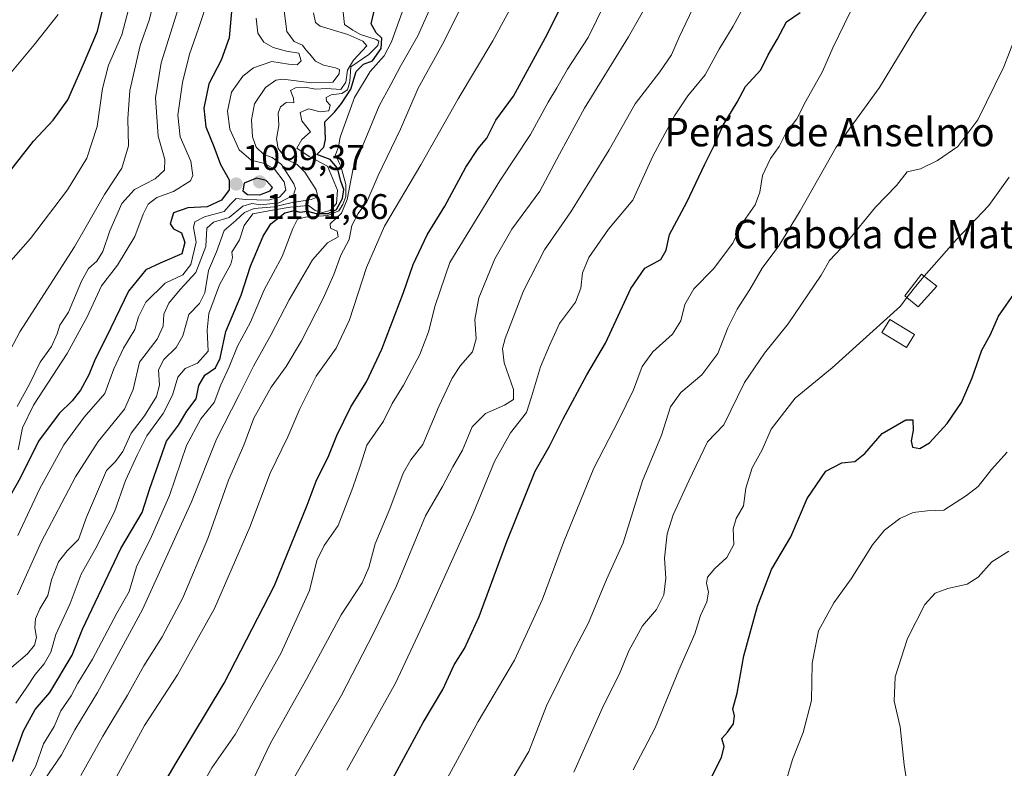
# Model space of a CAD drawing. Units: metres. Extents: x 576657 to 580106, y 4735797 to 4738150.
# Drawn here: x 577566 to 577842, y 4737624 to 4737835 of the extents above; entities that cross this region are included whole.
import ezdxf
from ezdxf.enums import TextEntityAlignment as Align

# ---------------------------------------------------------------- set-up
doc = ezdxf.new("R2010")
doc.units = ezdxf.units.M
doc.header["$MEASUREMENT"] = 0
for name, color, linetype, lineweight in [('Carátula', 7, 'Continuous', 5), ('Curva de nivel maestra', 36, 'Continuous', 30), ('Curva de nivel normal', 36, 'Continuous', 0), ('Edificación', 1, 'Continuous', 13), ('Edificación Cxs', 1, 'Continuous', 13), ('Edificación ligera', 1, 'Continuous', 0), ('Edificación ligera Cxs', 1, 'Continuous', 0), ('Punto de cota en terreno', 7, 'Continuous', 0), ('Rótulo de punto de cota en terreno', 19, 'Continuous', 0), ('Texto cartográfico', 19, 'Continuous', 0)]:
    doc.layers.add(name, color=color, linetype=linetype, lineweight=lineweight)
doc.styles.add('Arial', font='txt', dxfattribs={"height": 0.2})

# ---------------------------------------------------------------- blocks, each defined once
blk = doc.blocks.new('*U155')
at = {"layer": 'Curva de nivel normal', "color": 36, "linetype": 'Continuous', "lineweight": 0}
blk.add_polyline3d([(577564.5, 4737642.44, 1080), (577567.42, 4737646.66, 1080), (577569.92, 4737650.51, 1080), (577572.45, 4737653.48, 1080), (577574.3, 4737656.77, 1080), (577575.75, 4737661.72, 1080), (577579.8, 4737670.47, 1080), (577582.87, 4737678.7, 1080), (577586.98, 4737686.01, 1080), (577592.26, 4737696.19, 1080), (577595.33, 4737705, 1080), (577598.6, 4737712.19, 1080), (577601.32, 4737717.57, 1080), (577605.92, 4737723.87, 1080), (577608.51, 4737729.04, 1080), (577610.03, 4737734.07, 1080), (577612.12, 4737736.55, 1080), (577615.53, 4737738, 1080), (577618.52, 4737741.44, 1080), (577618.22, 4737747.28, 1080), (577618.74, 4737751.95, 1080), (577621.75, 4737760.06, 1080), (577624.86, 4737765.9, 1080), (577625.37, 4737767.72, 1080), (577625.19, 4737769.23, 1080), (577627.33, 4737772.73, 1080), (577628.61, 4737776.7, 1080), (577631.13, 4737779.98, 1080), (577636.6, 4737781.08, 1080), (577641.55, 4737781.9, 1080), (577644.52, 4737782.13, 1080), (577646.71, 4737782.39, 1080), (577648.57, 4737780.98, 1080), (577650.63, 4737780.44, 1080), (577652.86, 4737781, 1080), (577654.59, 4737782.88, 1080), (577654.9, 4737786.68, 1080), (577652.1, 4737793.44, 1080), (577646.89, 4737796.13, 1080), (577643.47, 4737798.52, 1080), (577644.9, 4737800.89, 1080), (577647.26, 4737803.05, 1080), (577644.9, 4737806.14, 1080), (577644.4, 4737808.56, 1080), (577646.74, 4737809.57, 1080), (577650.05, 4737808.71, 1080), (577652.47, 4737809, 1080), (577652.81, 4737810.56, 1080), (577651.78, 4737811.7, 1080), (577651.66, 4737812.71, 1080), (577653.06, 4737813.52, 1080), (577656.11, 4737813.87, 1080), (577657.68, 4737814.88, 1080), (577658.31, 4737817.26, 1080), (577658.58, 4737821.31, 1080), (577663.66, 4737824.84, 1080), (577666.23, 4737827.4, 1080), (577666.46, 4737828.59, 1080), (577665.78, 4737829.08, 1080), (577661.34, 4737830.49, 1080), (577659.17, 4737831.7, 1080), (577656.86, 4737833.23, 1080), (577656.45, 4737836.73, 1080)], dxfattribs=at)
blk = doc.blocks.new('*U156')
at = {"layer": 'Curva de nivel normal', "color": 36, "linetype": 'Continuous', "lineweight": 0}
blk.add_polyline3d([(577565.44, 4737616.41, 1070), (577570.08, 4737624.77, 1070), (577572.27, 4737630.95, 1070), (577575.26, 4737635.82, 1070), (577577.11, 4737640.26, 1070), (577580.02, 4737644.47, 1070), (577581.94, 4737648.01, 1070), (577586.02, 4737654.78, 1070), (577592.9, 4737667.69, 1070), (577596.34, 4737673.87, 1070), (577598.39, 4737680.8, 1070), (577602.57, 4737689.25, 1070), (577607.63, 4737700.78, 1070), (577612.46, 4737714.91, 1070), (577616.49, 4737722.4, 1070), (577620.18, 4737726.94, 1070), (577622.14, 4737731.93, 1070), (577624.48, 4737737, 1070), (577626.75, 4737742.78, 1070), (577630.4, 4737749.56, 1070), (577634.26, 4737758.66, 1070), (577639.34, 4737768.04, 1070), (577642.32, 4737775.94, 1070), (577643.64, 4737778.52, 1070), (577645.88, 4737779.04, 1070), (577652.19, 4737779.58, 1070), (577655.22, 4737780.82, 1070), (577656.4, 4737782.62, 1070), (577657.2, 4737784.85, 1070), (577657.2, 4737788.23, 1070), (577655.79, 4737793.44, 1070), (577654.28, 4737796.62, 1070), (577655.16, 4737798.86, 1070), (577655.66, 4737801.58, 1070), (577659.7, 4737812.73, 1070), (577664.02, 4737820.08, 1070), (577668.02, 4737824.46, 1070), (577670.05, 4737828.41, 1070), (577673.49, 4737838.06, 1070)], dxfattribs=at)
blk = doc.blocks.new('*U160')
at = {"layer": 'Curva de nivel normal', "color": 36, "linetype": 'Continuous', "lineweight": 0}
blk.add_polyline3d([(577657.51, 4737623.57, 1030), (577671.17, 4737648.07, 1030), (577679.48, 4737665.9, 1030), (577692.97, 4737695.73, 1030), (577699.01, 4737710.4, 1030), (577703.48, 4737718.4, 1030), (577707.96, 4737724.12, 1030), (577709.43, 4737728.53, 1030), (577711.9, 4737737.04, 1030), (577714.44, 4737743, 1030), (577717.24, 4737749.19, 1030), (577721.71, 4737755.19, 1030), (577723.28, 4737759.08, 1030), (577723.76, 4737763.41, 1030), (577725.54, 4737767.74, 1030), (577731.04, 4737775.74, 1030), (577737.84, 4737783.9, 1030), (577743.46, 4737796.19, 1030), (577749.58, 4737807.58, 1030), (577753.28, 4737813.2, 1030), (577758.15, 4737819.12, 1030), (577762.07, 4737826.31, 1030), (577766.07, 4737832.83, 1030), (577770.48, 4737840.97, 1030)], dxfattribs=at)
blk = doc.blocks.new('*U163')
at = {"layer": 'Curva de nivel normal', "color": 36, "linetype": 'Continuous', "lineweight": 0}
blk.add_polyline3d([(577780.42, 4737618.74, 995), (577782.74, 4737626.6, 995), (577785.68, 4737634.17, 995), (577788.02, 4737643.16, 995), (577788.29, 4737653.65, 995), (577789.99, 4737662.72, 995), (577794.38, 4737670.66, 995), (577799.18, 4737677.38, 995), (577805.2, 4737686.96, 995), (577808.57, 4737691.07, 995), (577812.86, 4737694.31, 995), (577816.67, 4737696.06, 995), (577820.58, 4737696.48, 995), (577825.25, 4737696.72, 995), (577831.58, 4737700.84, 995), (577834.91, 4737703.37, 995), (577838.68, 4737708.15, 995), (577843.08, 4737713.01, 995)], dxfattribs=at)
blk = doc.blocks.new('*U164')
at = {"layer": 'Curva de nivel normal', "color": 36, "linetype": 'Continuous', "lineweight": 0}
blk.add_polyline3d([(577582.77, 4737622.11, 1060), (577588.91, 4737633.17, 1060), (577595.85, 4737644.72, 1060), (577600.49, 4737652.89, 1060), (577605.62, 4737661.07, 1060), (577611.42, 4737672.07, 1060), (577618.45, 4737688.74, 1060), (577624.27, 4737705.16, 1060), (577628.59, 4737714.99, 1060), (577631.34, 4737722.6, 1060), (577636.25, 4737731.26, 1060), (577640.49, 4737737.09, 1060), (577644.76, 4737744.29, 1060), (577650.83, 4737756.17, 1060), (577653.86, 4737762.92, 1060), (577655.86, 4737768.4, 1060), (577658.11, 4737772.76, 1060), (577658.92, 4737776.78, 1060), (577660.7, 4737780.08, 1060), (577663.15, 4737783.41, 1060), (577666.26, 4737790.81, 1060), (577672.61, 4737803.83, 1060), (577677.52, 4737815.4, 1060), (577684.72, 4737828.4, 1060), (577690.57, 4737840.16, 1060)], dxfattribs=at)
blk = doc.blocks.new('*U165')
at = {"layer": 'Curva de nivel normal', "color": 36, "linetype": 'Continuous', "lineweight": 0}
blk.add_polyline3d([(577564.92, 4737672.85, 1090), (577571.59, 4737687.72, 1090), (577581.27, 4737706.06, 1090), (577587.59, 4737715.98, 1090), (577595.07, 4737725.06, 1090), (577597.48, 4737730.63, 1090), (577599.28, 4737738.33, 1090), (577604.22, 4737744.77, 1090), (577605.92, 4737748.4, 1090), (577606.11, 4737751.84, 1090), (577607.44, 4737754.94, 1090), (577610.71, 4737758.73, 1090), (577615.08, 4737763.51, 1090), (577617.91, 4737770.86, 1090), (577618.2, 4737776, 1090), (577620.07, 4737777.63, 1090), (577624.4, 4737779.02, 1090), (577628.3, 4737782.21, 1090), (577630.81, 4737782.94, 1090), (577633.3, 4737782.55, 1090), (577638.35, 4737783.11, 1090), (577642.48, 4737785.3, 1090), (577643.12, 4737787.12, 1090), (577642.65, 4737788.47, 1090), (577639.16, 4737793.86, 1090), (577636.54, 4737795.87, 1090), (577634.19, 4737796.69, 1090), (577632.04, 4737798.73, 1090), (577631.04, 4737801.66, 1090), (577630.76, 4737806.49, 1090), (577631.58, 4737810.95, 1090), (577634.66, 4737815.57, 1090), (577637.53, 4737817.56, 1090), (577639.53, 4737817.9, 1090), (577647.7, 4737816.86, 1090), (577653.61, 4737817.09, 1090), (577655.35, 4737819.35, 1090), (577655.41, 4737820.61, 1090), (577654.29, 4737821.12, 1090), (577650.98, 4737821.78, 1090), (577648.7, 4737822.98, 1090), (577647.13, 4737824.94, 1090), (577645.97, 4737826.12, 1090), (577645.08, 4737827.46, 1090), (577642.72, 4737828.46, 1090), (577640.67, 4737831.29, 1090), (577639.91, 4737837.06, 1090)], dxfattribs=at)
blk = doc.blocks.new('*U168')
at = {"layer": 'Curva de nivel normal', "color": 36, "linetype": 'Continuous', "lineweight": 0}
blk.add_polyline3d([(577563.34, 4737652.5, 1085), (577567.78, 4737656.26, 1085), (577569.73, 4737658.72, 1085), (577570.34, 4737660.91, 1085), (577569.82, 4737663.63, 1085), (577570.03, 4737666.13, 1085), (577571.24, 4737668.96, 1085), (577573.45, 4737672.74, 1085), (577574.51, 4737677.07, 1085), (577576.48, 4737682.16, 1085), (577578.9, 4737685.22, 1085), (577582.15, 4737688.42, 1085), (577584.35, 4737694.72, 1085), (577590, 4737707.81, 1085), (577592.48, 4737710.35, 1085), (577594.58, 4737713.21, 1085), (577596.94, 4737718.37, 1085), (577600.62, 4737723.19, 1085), (577604.01, 4737728.66, 1085), (577604.88, 4737731.88, 1085), (577604.62, 4737736.15, 1085), (577606.05, 4737739.06, 1085), (577609.56, 4737742.4, 1085), (577611.41, 4737745.73, 1085), (577613.06, 4737751.76, 1085), (577616.11, 4737754.85, 1085), (577617.64, 4737757.76, 1085), (577618.61, 4737764.06, 1085), (577620.92, 4737769.32, 1085), (577623.02, 4737775.3, 1085), (577626.3, 4737778.12, 1085), (577628.77, 4737780.42, 1085), (577631.48, 4737781.54, 1085), (577637.05, 4737782.03, 1085), (577641.74, 4737783.11, 1085), (577647.48, 4737784.02, 1085), (577649.38, 4737784.78, 1085), (577648.85, 4737786.73, 1085), (577645.72, 4737791.77, 1085), (577643.5, 4737793.88, 1085), (577640.65, 4737795.27, 1085), (577638.21, 4737798.4, 1085), (577637.73, 4737801.1, 1085), (577638.42, 4737804.86, 1085), (577638.23, 4737808.33, 1085), (577638.82, 4737810.13, 1085), (577640.44, 4737811.37, 1085), (577642.58, 4737811.26, 1085), (577642.5, 4737812.55, 1085), (577641.71, 4737814.68, 1085), (577643.07, 4737815.42, 1085), (577646.25, 4737815.51, 1085), (577648.71, 4737815.05, 1085), (577651.77, 4737815.22, 1085), (577655.84, 4737815.02, 1085), (577657.24, 4737817.02, 1085), (577657.66, 4737820.4, 1085), (577659.4, 4737823.2, 1085), (577663.13, 4737827.28, 1085), (577662.03, 4737828.58, 1085), (577657.8, 4737830.48, 1085), (577650.02, 4737832.83, 1085), (577648.72, 4737833.81, 1085), (577648.17, 4737836.54, 1085)], dxfattribs=at)
blk = doc.blocks.new('*U170')
at = {"layer": 'Curva de nivel normal', "color": 36, "linetype": 'Continuous', "lineweight": 0}
blk.add_polyline3d([(577721.25, 4737622.98, 1010), (577729.6, 4737641.76, 1010), (577734.15, 4737650.71, 1010), (577736.77, 4737657.1, 1010), (577740.61, 4737664.18, 1010), (577744.53, 4737668.77, 1010), (577746.61, 4737672.86, 1010), (577747.1, 4737677.57, 1010), (577746.77, 4737683.2, 1010), (577747.48, 4737690.07, 1010), (577749.23, 4737695.4, 1010), (577753.59, 4737704.9, 1010), (577758.82, 4737715.92, 1010), (577763.41, 4737720.73, 1010), (577769.19, 4737732.59, 1010), (577774.84, 4737740.85, 1010), (577781.46, 4737749.09, 1010), (577790.8, 4737762.78, 1010), (577793.13, 4737766.92, 1010), (577798.09, 4737772.19, 1010), (577806.04, 4737781.92, 1010), (577811.91, 4737787.96, 1010), (577814.91, 4737791.85, 1010), (577818.69, 4737792.72, 1010), (577823.49, 4737794.98, 1010), (577829.18, 4737798.95, 1010), (577834.8, 4737806.46, 1010), (577842.1, 4737821.31, 1010), (577845.3, 4737829.57, 1010)], dxfattribs=at)
blk = doc.blocks.new('*U175')
at = {"layer": 'Curva de nivel normal', "color": 36, "linetype": 'Continuous', "lineweight": 0}
blk.add_polyline3d([(577819.75, 4737762.47, 1005), (577828.82, 4737772.82, 1005), (577837.86, 4737782.4, 1005), (577843.6, 4737790.29, 1005)], dxfattribs=at)
blk = doc.blocks.new('*U176')
at = {"layer": 'Curva de nivel normal', "color": 36, "linetype": 'Continuous', "lineweight": 0}
blk.add_polyline3d([(577815.7, 4737614.74, 990), (577814.08, 4737625.07, 990), (577813.01, 4737635.8, 990), (577811.33, 4737642.98, 990), (577811.54, 4737649.82, 990), (577815.03, 4737660.63, 990), (577819.93, 4737670.17, 990), (577822.78, 4737673.32, 990), (577826.36, 4737674.7, 990), (577831.78, 4737675.88, 990), (577834.91, 4737677.89, 990), (577838.74, 4737682.15, 990), (577843.55, 4737685.12, 990)], dxfattribs=at)
blk = doc.blocks.new('*U177')
at = {"layer": 'Curva de nivel normal', "color": 36, "linetype": 'Continuous', "lineweight": 0}
blk.add_polyline3d([(577565.08, 4737689.6, 1095), (577571.13, 4737702.61, 1095), (577578.02, 4737715.1, 1095), (577583.68, 4737722.8, 1095), (577589.54, 4737729.54, 1095), (577592.01, 4737736.44, 1095), (577594.77, 4737742.27, 1095), (577597.94, 4737747.46, 1095), (577598.98, 4737751.05, 1095), (577601.04, 4737755.21, 1095), (577606.45, 4737760.52, 1095), (577611.44, 4737762.84, 1095), (577613.7, 4737765.73, 1095), (577615.18, 4737772.06, 1095), (577614.44, 4737776.22, 1095), (577614.82, 4737777.78, 1095), (577617.54, 4737779.21, 1095), (577623.08, 4737780.66, 1095), (577624.85, 4737782.7, 1095), (577626.44, 4737784.3, 1095), (577629.03, 4737784.03, 1095), (577635.44, 4737783.9, 1095), (577638.62, 4737784.71, 1095), (577640.36, 4737786.65, 1095), (577639.88, 4737789, 1095), (577637.17, 4737792.59, 1095), (577634.32, 4737794.2, 1095), (577630.66, 4737795.08, 1095), (577627.24, 4737798.06, 1095), (577624.6, 4737803.87, 1095), (577624.01, 4737808.92, 1095), (577625.12, 4737814.22, 1095), (577628.25, 4737818.77, 1095), (577631.25, 4737821.08, 1095), (577636.42, 4737822.81, 1095), (577641.12, 4737822.08, 1095), (577643.5, 4737821.93, 1095), (577644.66, 4737823.06, 1095), (577643.98, 4737825.16, 1095), (577640.58, 4737825.73, 1095), (577636.82, 4737826.76, 1095), (577634.16, 4737828.3, 1095), (577632.53, 4737830.81, 1095), (577632, 4737835.02, 1095)], dxfattribs=at)
blk = doc.blocks.new('*U178')
at = {"layer": 'Curva de nivel normal', "color": 36, "linetype": 'Continuous', "lineweight": 0}
blk.add_polyline3d([(577612.5, 4737611.8, 1045), (577619.59, 4737624.22, 1045), (577626.1, 4737633.65, 1045), (577638.93, 4737656.41, 1045), (577647.04, 4737674.1, 1045), (577649.07, 4737682.51, 1045), (577651.1, 4737686.76, 1045), (577655.06, 4737692.4, 1045), (577659.14, 4737703.06, 1045), (577661.26, 4737709.06, 1045), (577663.14, 4737714.98, 1045), (577667.76, 4737721.73, 1045), (577670.28, 4737726.65, 1045), (577673.42, 4737731.83, 1045), (577677.98, 4737740.47, 1045), (577680.46, 4737746.83, 1045), (577682.32, 4737754.29, 1045), (577686.43, 4737766.31, 1045), (577700.47, 4737789.28, 1045), (577709.11, 4737802.29, 1045), (577714.03, 4737811.46, 1045), (577716.55, 4737815.48, 1045), (577719.52, 4737820.66, 1045), (577725.34, 4737829.62, 1045), (577737, 4737853.56, 1045)], dxfattribs=at)
blk = doc.blocks.new('*U182')
at = {"layer": 'Curva de nivel normal', "color": 36, "linetype": 'Continuous', "lineweight": 0}
blk.add_polyline3d([(577704.25, 4737621.45, 1015), (577708.61, 4737628.8, 1015), (577713.62, 4737641.68, 1015), (577720.94, 4737656.5, 1015), (577725.41, 4737664.97, 1015), (577730.49, 4737677.17, 1015), (577735.1, 4737687.53, 1015), (577740.62, 4737704.97, 1015), (577745.87, 4737717.82, 1015), (577748.4, 4737725.76, 1015), (577751.39, 4737729.76, 1015), (577757.26, 4737734.74, 1015), (577761.76, 4737740.71, 1015), (577764.54, 4737747.96, 1015), (577767.14, 4737753.22, 1015), (577770.7, 4737758.77, 1015), (577774.2, 4737764.73, 1015), (577778.91, 4737771.06, 1015), (577784.89, 4737780.9, 1015), (577794.96, 4737798.73, 1015), (577807.15, 4737815.56, 1015), (577817.55, 4737832.73, 1015), (577823.63, 4737841.82, 1015)], dxfattribs=at)
blk = doc.blocks.new('*U183')
at = {"layer": 'Curva de nivel normal', "color": 36, "linetype": 'Continuous', "lineweight": 0}
blk.add_polyline3d([(577680.58, 4737611.73, 1020), (577694.39, 4737637.26, 1020), (577704.57, 4737654.49, 1020), (577712.52, 4737671.64, 1020), (577718.36, 4737687.6, 1020), (577726.91, 4737708.53, 1020), (577733.95, 4737722.06, 1020), (577738.02, 4737730.57, 1020), (577740.52, 4737737.1, 1020), (577743.5, 4737741.24, 1020), (577749.05, 4737746.2, 1020), (577751.31, 4737749.93, 1020), (577752.46, 4737754.53, 1020), (577755.04, 4737758.97, 1020), (577760.54, 4737764.59, 1020), (577765.91, 4737771.79, 1020), (577768.95, 4737777.85, 1020), (577772.23, 4737782.59, 1020), (577773.55, 4737786.14, 1020), (577774.3, 4737790.78, 1020), (577776.56, 4737795.57, 1020), (577778.93, 4737798.94, 1020), (577780.81, 4737802.73, 1020), (577783.95, 4737806.73, 1020), (577786.43, 4737811.73, 1020), (577791.18, 4737820.06, 1020), (577794.01, 4737826.73, 1020), (577799, 4737836.92, 1020)], dxfattribs=at)
blk = doc.blocks.new('*U189')
at = {"layer": 'Curva de nivel normal', "color": 36, "linetype": 'Continuous', "lineweight": 0}
blk.add_polyline3d([(577572.66, 4737621.04, 1065), (577577.34, 4737627.94, 1065), (577581.03, 4737634.93, 1065), (577587.46, 4737645.41, 1065), (577600.08, 4737668.74, 1065), (577613.89, 4737699.06, 1065), (577620.88, 4737716.66, 1065), (577627.27, 4737729.1, 1065), (577631.3, 4737737.23, 1065), (577636.28, 4737746.06, 1065), (577641.25, 4737755.82, 1065), (577647.86, 4737767.07, 1065), (577652.03, 4737771.82, 1065), (577655.08, 4737773.54, 1065), (577654.78, 4737775.13, 1065), (577652.92, 4737775.98, 1065), (577652.85, 4737777.23, 1065), (577655.99, 4737780.25, 1065), (577657.63, 4737784.04, 1065), (577659.3, 4737792.78, 1065), (577663.34, 4737802.41, 1065), (577666.55, 4737810.4, 1065), (577669.84, 4737816.4, 1065), (577672.46, 4737821.4, 1065), (577677.44, 4737830.06, 1065), (577683.57, 4737843.73, 1065)], dxfattribs=at)
blk = doc.blocks.new('*U197')
at = {"layer": 'Curva de nivel normal', "color": 36, "linetype": 'Continuous', "lineweight": 0}
blk.add_polyline3d([(577630.32, 4737619.2, 1040), (577635.92, 4737631.01, 1040), (577646.25, 4737649.37, 1040), (577655.91, 4737667.29, 1040), (577661.77, 4737676.28, 1040), (577663.72, 4737680.56, 1040), (577665.48, 4737687.26, 1040), (577669.6, 4737697.06, 1040), (577673.3, 4737707.06, 1040), (577675.48, 4737710.84, 1040), (577678.82, 4737715.16, 1040), (577683.32, 4737725.84, 1040), (577687.06, 4737733.78, 1040), (577689.4, 4737737.39, 1040), (577692.78, 4737741.26, 1040), (577693.8, 4737744.85, 1040), (577693.43, 4737750.31, 1040), (577694.57, 4737756.4, 1040), (577699.05, 4737767.4, 1040), (577703.9, 4737775.73, 1040), (577711.74, 4737786.4, 1040), (577717.21, 4737796.81, 1040), (577724.32, 4737809.7, 1040), (577736.68, 4737829.83, 1040), (577742.84, 4737840.76, 1040)], dxfattribs=at)
blk = doc.blocks.new('*U199')
at = {"layer": 'Curva de nivel normal', "color": 36, "linetype": 'Continuous', "lineweight": 0}
blk.add_polyline3d([(577637.8, 4737612.99, 1035), (577656.03, 4737644.72, 1035), (577664.96, 4737662.07, 1035), (577671.44, 4737675.4, 1035), (577679.61, 4737695.12, 1035), (577684.36, 4737703.37, 1035), (577687.25, 4737708.88, 1035), (577689.98, 4737713.54, 1035), (577692.7, 4737720.11, 1035), (577696.45, 4737723.91, 1035), (577701.8, 4737726.21, 1035), (577704.33, 4737727.78, 1035), (577704.32, 4737730.65, 1035), (577701.71, 4737738.14, 1035), (577701.28, 4737742.18, 1035), (577701.97, 4737744.94, 1035), (577707.13, 4737758.41, 1035), (577713.08, 4737769.88, 1035), (577720.41, 4737780.57, 1035), (577726.29, 4737789.98, 1035), (577731.25, 4737797.98, 1035), (577738.54, 4737810.98, 1035), (577745.48, 4737819.98, 1035), (577748.74, 4737824.73, 1035), (577750.86, 4737829.73, 1035), (577755.7, 4737839.73, 1035)], dxfattribs=at)
blk = doc.blocks.new('*U205')
at = {"layer": 'Curva de nivel normal', "color": 36, "linetype": 'Continuous', "lineweight": 0}
blk.add_polyline3d([(577591.7, 4737619.67, 1055), (577600.69, 4737636.14, 1055), (577609.89, 4737650.41, 1055), (577620.31, 4737669.07, 1055), (577630.26, 4737691.92, 1055), (577635.93, 4737707.09, 1055), (577640.96, 4737717.31, 1055), (577644.25, 4737725.21, 1055), (577648.85, 4737734.4, 1055), (577654.46, 4737742.26, 1055), (577658.26, 4737750.17, 1055), (577663.05, 4737764.92, 1055), (577668.04, 4737776.55, 1055), (577678.29, 4737793.83, 1055), (577688.77, 4737812.32, 1055), (577698.5, 4737828.65, 1055), (577707.14, 4737844.62, 1055)], dxfattribs=at)
blk = doc.blocks.new('*U218')
at = {"layer": 'Curva de nivel maestra', "color": 36, "linetype": 'Continuous', "lineweight": 30}
blk.add_polyline3d([(577757.1, 4737615.77, 1000), (577762.78, 4737627.12, 1000), (577763.49, 4737630.21, 1000), (577762.9, 4737632.48, 1000), (577764.5, 4737634.23, 1000), (577766.16, 4737636.64, 1000), (577766.47, 4737638.85, 1000), (577765.92, 4737640.87, 1000), (577767.19, 4737645.21, 1000), (577769.05, 4737655.77, 1000), (577772.89, 4737669.74, 1000), (577776.86, 4737680.02, 1000), (577782.22, 4737689.21, 1000), (577786.8, 4737700.02, 1000), (577792.06, 4737707.65, 1000), (577796.54, 4737709.98, 1000), (577800.25, 4737710.38, 1000), (577803.04, 4737712.66, 1000), (577807.96, 4737718.24, 1000), (577814.56, 4737722.06, 1000), (577816.55, 4737722.11, 1000), (577816.64, 4737719.12, 1000), (577816.03, 4737716.18, 1000), (577816.42, 4737714.42, 1000), (577818.49, 4737714.02, 1000), (577821.25, 4737715.65, 1000), (577826.21, 4737721.1, 1000), (577830.22, 4737726.94, 1000), (577833.25, 4737733.88, 1000), (577835.92, 4737741.7, 1000), (577838.36, 4737746.1, 1000), (577840.58, 4737751.24, 1000), (577845.58, 4737758.39, 1000)], dxfattribs=at)
blk = doc.blocks.new('*U222')
at = {"layer": 'Curva de nivel maestra', "color": 36, "linetype": 'Continuous', "lineweight": 30}
blk.add_polyline3d([(577602.3, 4737613.37, 1050), (577609.57, 4737625.65, 1050), (577623.05, 4737648.07, 1050), (577637.17, 4737675.55, 1050), (577646.37, 4737698.13, 1050), (577648.9, 4737704.88, 1050), (577652.45, 4737712.04, 1050), (577654.67, 4737717.66, 1050), (577658.62, 4737725.78, 1050), (577663.07, 4737732.8, 1050), (577667.38, 4737741.94, 1050), (577673.46, 4737757.87, 1050), (577676.14, 4737765.73, 1050), (577680.11, 4737774.1, 1050), (577685.02, 4737782.19, 1050), (577690.94, 4737793.1, 1050), (577694.41, 4737798.4, 1050), (577696.83, 4737801.3, 1050), (577699.34, 4737806.38, 1050), (577704.34, 4737813.1, 1050), (577713.88, 4737830.68, 1050), (577717.37, 4737837.69, 1050)], dxfattribs=at)
blk = doc.blocks.new('*U224')
at = {"layer": 'Curva de nivel maestra', "color": 36, "linetype": 'Continuous', "lineweight": 30}
blk.add_polyline3d([(577563.53, 4737625.98, 1075), (577566.62, 4737634.69, 1075), (577569.92, 4737640.62, 1075), (577574.08, 4737645.43, 1075), (577580.3, 4737655.88, 1075), (577583.26, 4737663.22, 1075), (577594.04, 4737685.89, 1075), (577599.95, 4737696.06, 1075), (577602.12, 4737702.79, 1075), (577606.85, 4737716.08, 1075), (577610.17, 4737720.56, 1075), (577612.53, 4737724.56, 1075), (577615.16, 4737728.04, 1075), (577615.91, 4737731.78, 1075), (577617.64, 4737734.62, 1075), (577620.58, 4737736.7, 1075), (577621.9, 4737739.4, 1075), (577623.52, 4737746.98, 1075), (577627.8, 4737757.17, 1075), (577630.45, 4737765.31, 1075), (577633.95, 4737773.73, 1075), (577636.17, 4737777.2, 1075), (577640.12, 4737780.34, 1075), (577642.74, 4737780.94, 1075), (577644.29, 4737780.5, 1075), (577646.49, 4737780.75, 1075), (577648.91, 4737780.07, 1075), (577652.25, 4737780.07, 1075), (577654.61, 4737781.24, 1075), (577656.3, 4737784.35, 1075), (577656.62, 4737786.9, 1075), (577655.78, 4737789.2, 1075), (577654.91, 4737792.88, 1075), (577652.77, 4737795.32, 1075), (577649.11, 4737796.68, 1075), (577651, 4737798.76, 1075), (577651.52, 4737800.9, 1075), (577651.34, 4737805.9, 1075), (577654.04, 4737808.57, 1075), (577655.98, 4737811.02, 1075), (577658.62, 4737815.06, 1075), (577660.09, 4737820, 1075), (577662.19, 4737822.06, 1075), (577664.7, 4737823.02, 1075), (577667.15, 4737826.49, 1075), (577667.29, 4737829.41, 1075), (577665.7, 4737830.9, 1075), (577664.38, 4737833.49, 1075), (577665.49, 4737838.25, 1075)], dxfattribs=at)
blk = doc.blocks.new('*U230')
at = {"layer": 'Curva de nivel maestra', "color": 36, "linetype": 'Continuous', "lineweight": 30}
blk.add_polyline3d([(577668.02, 4737616.7, 1025), (577678.98, 4737637.01, 1025), (577684.45, 4737646.22, 1025), (577687.65, 4737653.19, 1025), (577690.55, 4737657.8, 1025), (577694.68, 4737666.75, 1025), (577702.47, 4737687.88, 1025), (577710.44, 4737707.62, 1025), (577714.44, 4737714.7, 1025), (577718.26, 4737722.4, 1025), (577724.97, 4737734.73, 1025), (577730.18, 4737743.64, 1025), (577737.34, 4737759.05, 1025), (577741.25, 4737764.73, 1025), (577745.72, 4737767.22, 1025), (577747.23, 4737769.8, 1025), (577748.15, 4737774.2, 1025), (577753.06, 4737783.29, 1025), (577758.05, 4737793.96, 1025), (577760.75, 4737799.2, 1025), (577763.2, 4737804.95, 1025), (577767.15, 4737811.42, 1025), (577769.51, 4737815.81, 1025), (577773.87, 4737820.53, 1025), (577775.86, 4737824.73, 1025), (577778.45, 4737829.04, 1025), (577781.08, 4737833.98, 1025), (577784.86, 4737836.6, 1025)], dxfattribs=at)
blk = doc.blocks.new('5PATER')
at = {"layer": 'Carátula', "linetype": 'Continuous', "lineweight": 5}
h = blk.add_hatch(color=250, dxfattribs=at)
edge = h.paths.add_edge_path()
edge.add_ellipse((0, 0.01), major_axis=(-1.33, -1.34), ratio=0.999422, start_angle=0, end_angle=360)

msp = doc.modelspace()

# ---------------------------------------------------------------- linework, layer by layer
at = {"layer": 'Curva de nivel maestra', "color": 36, "linetype": 'Continuous', "lineweight": 30}
for points in [[(577561, 4737789.67, 1125), (577569.43, 4737800.48, 1125), (577575.02, 4737806.4, 1125), (577579.07, 4737812.06, 1125), (577583.5, 4737822.06, 1125), (577587.41, 4737831.4, 1125), (577590.18, 4737842.73, 1125)], [(577625.18, 4737838.03, 1100), (577624.46, 4737829.52, 1100), (577622.21, 4737823.24, 1100), (577618.7, 4737816.61, 1100), (577617.32, 4737809.72, 1100), (577617.9, 4737804.48, 1100), (577620.15, 4737798.91, 1100), (577622.01, 4737793.85, 1100), (577624.42, 4737789.57, 1100), (577624.45, 4737786.76, 1100), (577622.28, 4737783.89, 1100), (577618.25, 4737782, 1100), (577612.85, 4737781.74, 1100), (577608.83, 4737780.28, 1100), (577607.83, 4737777.24, 1100), (577608.8, 4737775.82, 1100), (577611.01, 4737774.66, 1100), (577611.98, 4737771.95, 1100), (577611.12, 4737768.73, 1100), (577605.04, 4737766.18, 1100), (577601.07, 4737764.27, 1100), (577596.13, 4737758.24, 1100), (577589.97, 4737745.48, 1100), (577586.79, 4737739.2, 1100), (577585.01, 4737734.71, 1100), (577582.69, 4737730.41, 1100), (577580.35, 4737727.45, 1100), (577576.67, 4737723.86, 1100), (577570.89, 4737716.06, 1100), (577565.76, 4737705.73, 1100), (577561.68, 4737698.56, 1100)], [(577633.01, 4737785.38, 1100), (577636, 4737786.46, 1100), (577636.58, 4737787.41, 1100), (577634.83, 4737789.35, 1100), (577632.14, 4737790.09, 1100), (577628.66, 4737788.6, 1100), (577628.24, 4737786.5, 1100), (577629.56, 4737785.42, 1100), (577633.01, 4737785.38, 1100)]]:
    msp.add_polyline3d(points, dxfattribs=at)
at = {"layer": 'Curva de nivel normal', "color": 36, "linetype": 'Continuous', "lineweight": 0}
for points in [[(577603.99, 4737842.62, 1115), (577601.95, 4737834.52, 1115), (577599.39, 4737827.34, 1115), (577596.49, 4737814.73, 1115), (577595.94, 4737806.73, 1115), (577596.2, 4737799.1, 1115), (577594.29, 4737792.9, 1115), (577589.44, 4737785.44, 1115), (577580.95, 4737770.77, 1115), (577565.6, 4737746.88, 1115), (577553.16, 4737723.32, 1115)], [(577565.18, 4737713.63, 1105), (577566.38, 4737719.86, 1105), (577569.42, 4737726.23, 1105), (577578.89, 4737740.71, 1105), (577584.53, 4737751.03, 1105), (577588.6, 4737759.73, 1105), (577593.03, 4737765.62, 1105), (577597.91, 4737773.63, 1105), (577600.27, 4737779.96, 1105), (577601.7, 4737782.73, 1105), (577604.11, 4737784.62, 1105), (577608.77, 4737786.29, 1105), (577613.6, 4737789.26, 1105), (577614.23, 4737790.83, 1105), (577613.71, 4737794.85, 1105), (577610.71, 4737801.68, 1105), (577609.98, 4737807.75, 1105), (577611.3, 4737816.94, 1105), (577613.29, 4737824.94, 1105), (577615.84, 4737832.17, 1105), (577619.47, 4737843.21, 1105)], [(577562.43, 4737766.06, 1120), (577568.63, 4737773.04, 1120), (577579.01, 4737786.76, 1120), (577584.42, 4737795.68, 1120), (577587.33, 4737804.54, 1120), (577588.83, 4737815.24, 1120), (577590.54, 4737821.81, 1120), (577594.32, 4737830.39, 1120), (577596.2, 4737837.52, 1120)], [(577564.91, 4737725.89, 1110), (577568.34, 4737732.08, 1110), (577571.33, 4737738.3, 1110), (577574.51, 4737742.69, 1110), (577576.12, 4737746.24, 1110), (577576.84, 4737748.69, 1110), (577579.34, 4737752.4, 1110), (577582.91, 4737761.04, 1110), (577584.88, 4737764.62, 1110), (577587.23, 4737766.7, 1110), (577588.93, 4737769.4, 1110), (577590.9, 4737775.27, 1110), (577594.3, 4737782.9, 1110), (577597.87, 4737786.82, 1110), (577603.65, 4737789.85, 1110), (577606.28, 4737792.28, 1110), (577606.34, 4737795.31, 1110), (577604.53, 4737801.88, 1110), (577603.75, 4737812.62, 1110), (577605.31, 4737822.44, 1110), (577609.98, 4737837.37, 1110)], [(577561.25, 4737817.39, 1130), (577569.63, 4737827.54, 1130), (577576.38, 4737836.08, 1130)], [(577814.89, 4737756.47, 1005), (577817.72, 4737760.15, 1005), (577819.75, 4737762.47, 1005)], [(577737.99, 4737623.64, 1005), (577744.18, 4737635.46, 1005), (577750.81, 4737651.74, 1005), (577755.26, 4737661.9, 1005), (577756.88, 4737667.04, 1005), (577758.67, 4737670.88, 1005), (577759.16, 4737673.65, 1005), (577758.58, 4737676.2, 1005), (577758.88, 4737677.83, 1005), (577760.91, 4737680.29, 1005), (577764.28, 4737683.4, 1005), (577766.24, 4737687.04, 1005), (577766.07, 4737691.43, 1005), (577766.92, 4737694.36, 1005), (577768.96, 4737697.89, 1005), (577769.6, 4737702.88, 1005), (577771.35, 4737708.56, 1005), (577774.2, 4737713.7, 1005), (577776.76, 4737719.5, 1005), (577783.46, 4737728.17, 1005), (577793.91, 4737736.69, 1005), (577813.05, 4737754.08, 1005), (577814.89, 4737756.47, 1005)]]:
    msp.add_polyline3d(points, dxfattribs=at)
at = {"layer": 'Edificación', "color": 1, "linetype": 'Continuous', "lineweight": 13}
msp.add_polyline3d([(577823.28, 4737759.72, 1028.14), (577818.04, 4737753.91, 1016.39), (577814.3, 4737756.94, 1017.99), (577818.99, 4737763.07, 1028.67), (577823.28, 4737759.72, 1028.14)], dxfattribs=at)
at = {"layer": 'Edificación Cxs', "color": 1, "linetype": 'Continuous', "lineweight": 13}
msp.add_polyline3d([(577823.28, 4737759.72, 1028.14), (577818.04, 4737753.91, 1016.39), (577814.3, 4737756.94, 1017.99), (577818.99, 4737763.07, 1028.67), (577823.28, 4737759.72, 1028.14)], close=True, dxfattribs=at)
at = {"layer": 'Edificación ligera', "color": 1, "linetype": 'Continuous', "lineweight": 0}
msp.add_polyline3d([(577817.04, 4737746.11, 1007.31), (577814.78, 4737742.4, 1005.74), (577807.84, 4737746.63, 1006.89), (577810.1, 4737750.34, 1013.62), (577817.04, 4737746.11, 1007.31)], dxfattribs=at)
at = {"layer": 'Edificación ligera Cxs', "color": 1, "linetype": 'Continuous', "lineweight": 0}
msp.add_polyline3d([(577817.04, 4737746.11, 1007.31), (577814.78, 4737742.4, 1005.74), (577807.84, 4737746.63, 1006.89), (577810.1, 4737750.34, 1013.62), (577817.04, 4737746.11, 1007.31)], close=True, dxfattribs=at)

# ---------------------------------------------------------------- block references
at = {"layer": 'Curva de nivel maestra', "color": 36, "linetype": 'Continuous', "lineweight": 30}
for name in ['*U222', '*U230', '*U218', '*U224']:
    msp.add_blockref(name, (0, 0), dxfattribs=at)
at = {"layer": 'Curva de nivel normal', "color": 36, "linetype": 'Continuous', "lineweight": 0}
for name in ['*U164', '*U205', '*U178', '*U197', '*U199', '*U160', '*U183', '*U182', '*U170', '*U163', '*U176', '*U175', '*U177', '*U165', '*U168', '*U155', '*U156', '*U189']:
    msp.add_blockref(name, (0, 0), dxfattribs=at)
at = {"layer": 'Punto de cota en terreno', "linetype": 'Continuous', "lineweight": 0}
for p in [(577626.41, 4737788.4, 1099.37), (577633, 4737789, 1101.86)]:
    msp.add_blockref('5PATER', p, dxfattribs=at)

# ---------------------------------------------------------------- texts
at = {"layer": 'Rótulo de punto de cota en terreno', "color": 19, "linetype": 'Continuous', "lineweight": 0, "style": 'Arial'}
for s, p in [('1099,37', (577628.17, 4737790.16)), ('1101,86', (577634.76, 4737776.37))]:
    msp.add_text(s, height=7, dxfattribs=at).set_placement(p, align=Align.BOTTOM_LEFT)
at = {"layer": 'Texto cartográfico', "color": 19, "linetype": 'Continuous', "lineweight": 0, "style": 'Arial'}
for s, p in [('Peñas de Anselmo', (577793.11, 4737803.01)), ('Chabola de Matías', (577812.67, 4737774.32))]:
    msp.add_text(s, height=8, dxfattribs=at).set_placement(p, align=Align.MIDDLE_CENTER)

doc.saveas('drawing.dxf')
